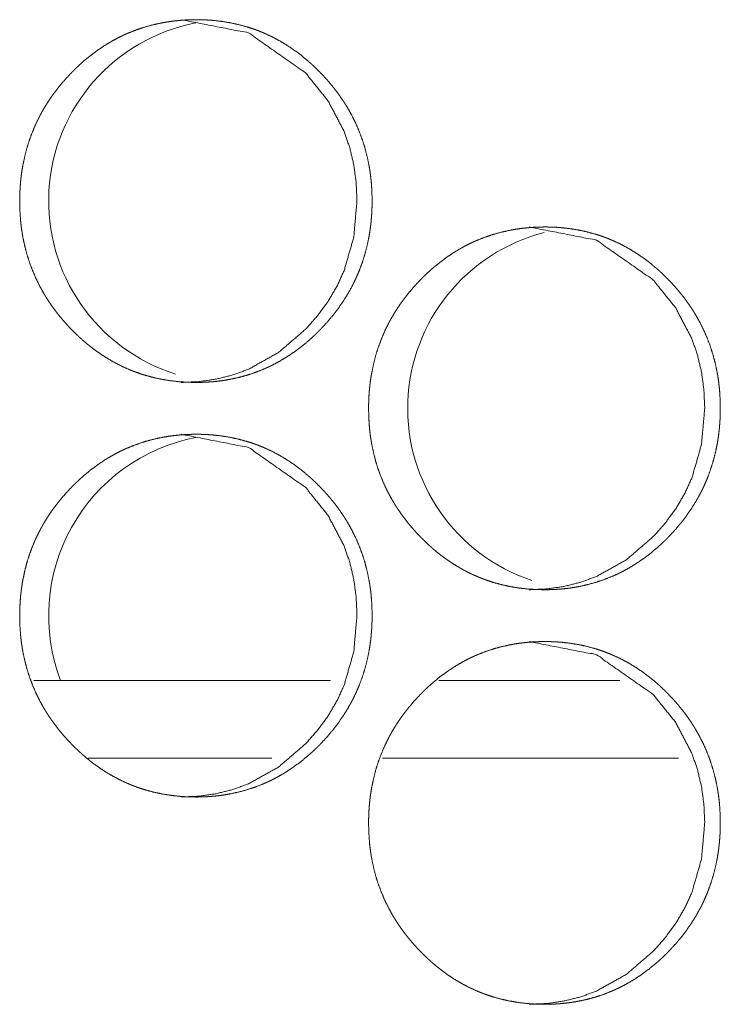
# Model space of a CAD drawing. Units: inches. Extents: x 114 to 338, y 29 to 231.
# Drawn here: x 200 to 201, y 94 to 95 of the extents above; entities that cross this region are included whole.
import ezdxf

# ---------------------------------------------------------------- set-up
doc = ezdxf.new("R2010")
doc.units = ezdxf.units.IN
doc.header["$MEASUREMENT"] = 0
doc.layers.add('1', color=7, linetype='Continuous', true_color=0xffffff)

msp = doc.modelspace()

# ---------------------------------------------------------------- linework, layer by layer
at = {"layer": '1', "color": 18, "linetype": 'Continuous', "lineweight": 18}
for p, q in [((200.4799, 94.57501), (200.2545, 94.57501)), ((200.69983, 94.57501), (200.56223, 94.57501)), ((200.43521, 94.51596), (200.29565, 94.51596)), ((200.74422, 94.51596), (200.51945, 94.51596))]:
    msp.add_line(p, q, dxfattribs=at)
for centre, start, end in [((200.40349, 94.93919), 100.86188, 252.52313), ((200.67633, 94.78171), 104.32125, 251.65125), ((200.40349, 94.62423), 100.86188, 200.91937)]:
    msp.add_arc(centre, 0.1378, start, end, dxfattribs=at)
for points, knots in [([(200.37769, 94.80138), (200.37109, 94.80153), (200.36452, 94.80197), (200.35801, 94.80272), (200.35155, 94.80378), (200.34515, 94.80518), (200.33881, 94.80692), (200.33566, 94.80791), (200.33252, 94.809), (200.33211, 94.80914), (200.33133, 94.80943), (200.33094, 94.80958), (200.33017, 94.80987), (200.32939, 94.81017), (200.32786, 94.81079), (200.32632, 94.81143), (200.3203, 94.81418), (200.31447, 94.81724), (200.30879, 94.8206), (200.3033, 94.82426), (200.30062, 94.8262), (200.29797, 94.82821), (200.29536, 94.83029), (200.29279, 94.83244), (200.29248, 94.83272), (200.29217, 94.83299), (200.29184, 94.83326), (200.29153, 94.83354), (200.2909, 94.8341), (200.29028, 94.83466), (200.28904, 94.83579), (200.2878, 94.83693), (200.2854, 94.83925), (200.28304, 94.84162), (200.28073, 94.84405), (200.27849, 94.84651), (200.27629, 94.84902), (200.27415, 94.85158), (200.27206, 94.8542), (200.27004, 94.85687), (200.26808, 94.85959), (200.26616, 94.86237), (200.26524, 94.86378), (200.26433, 94.8652), (200.26387, 94.86592), (200.26343, 94.86664), (200.26299, 94.86737), (200.26254, 94.86809), (200.26084, 94.87101), (200.25922, 94.87397), (200.25623, 94.87998), (200.25356, 94.88612), (200.2512, 94.89238), (200.24917, 94.89877), (200.24747, 94.9053), (200.24607, 94.91194), (200.24599, 94.91236), (200.24593, 94.91278), (200.24585, 94.9132), (200.24577, 94.91362), (200.24563, 94.91446), (200.24524, 94.91699), (200.245, 94.91868), (200.2446, 94.92205), (200.24426, 94.92543), (200.24382, 94.93218), (200.24368, 94.93895), (200.24372, 94.94233), (200.24382, 94.94572), (200.24399, 94.94911), (200.24425, 94.9525), (200.24439, 94.9542), (200.24458, 94.9559), (200.24461, 94.95632), (200.24472, 94.95717), (200.24477, 94.9576), (200.24498, 94.95929), (200.24546, 94.96265), (200.24602, 94.96599), (200.24739, 94.97259), (200.24905, 94.97909), (200.25106, 94.98548), (200.25338, 94.99177), (200.25605, 94.99796), (200.25904, 95.00403), (200.25943, 95.00478), (200.25964, 95.00515), (200.25984, 95.00553), (200.26025, 95.00627), (200.26066, 95.00701), (200.26149, 95.00849), (200.26235, 95.00994), (200.26411, 95.01281), (200.26593, 95.01563), (200.26782, 95.01841), (200.26977, 95.02112), (200.27178, 95.02379), (200.27386, 95.02642), (200.27818, 95.03151), (200.28275, 95.03642), (200.28392, 95.03762), (200.28512, 95.03881), (200.28572, 95.0394), (200.28632, 95.03998), (200.28692, 95.04057), (200.28753, 95.04114), (200.28999, 95.04341), (200.29249, 95.04562), (200.29762, 95.04984), (200.30293, 95.05379), (200.30842, 95.05747), (200.31409, 95.06086), (200.317, 95.06244), (200.31995, 95.06395), (200.32145, 95.06468), (200.32296, 95.06539), (200.32334, 95.06556), (200.32409, 95.0659), (200.32448, 95.06608), (200.32524, 95.06641), (200.32601, 95.06674), (200.33218, 95.06918), (200.33842, 95.07128), (200.34474, 95.07303), (200.35115, 95.07446), (200.35438, 95.07504), (200.35762, 95.07555), (200.36089, 95.07598), (200.36417, 95.07633), (200.36583, 95.07647), (200.36748, 95.0766), (200.36788, 95.07663), (200.3683, 95.07666), (200.36913, 95.07671), (200.36997, 95.07676), (200.37079, 95.0768), (200.37411, 95.07692), (200.37743, 95.07697), (200.37825, 95.07697), (200.37866, 95.07697), (200.37908, 95.07697), (200.3799, 95.07696), (200.38073, 95.07695), (200.38239, 95.07691), (200.38404, 95.07685), (200.38732, 95.07668), (200.3906, 95.07643), (200.39711, 95.07569), (200.40359, 95.07464), (200.40999, 95.07326), (200.41635, 95.07153), (200.41951, 95.07054), (200.42265, 95.06945), (200.42343, 95.06916), (200.42382, 95.06902), (200.42421, 95.06887), (200.42499, 95.06858), (200.42577, 95.06827), (200.42731, 95.06765), (200.42885, 95.06701), (200.43486, 95.06427), (200.44069, 95.06121), (200.44637, 95.05784), (200.45187, 95.05418), (200.45721, 95.05022), (200.46237, 95.04598), (200.46269, 95.04571), (200.46301, 95.04543), (200.46333, 95.04515), (200.46364, 95.04488), (200.46428, 95.04432), (200.4649, 95.04376), (200.46614, 95.04263), (200.46736, 95.04149), (200.46977, 95.03917), (200.47213, 95.0368), (200.47443, 95.03438), (200.47668, 95.03191), (200.47889, 95.0294), (200.48102, 95.02683), (200.4831, 95.02421), (200.48514, 95.02155), (200.4871, 95.01882), (200.48902, 95.01604), (200.48994, 95.01463), (200.49086, 95.01321), (200.49109, 95.01285), (200.49131, 95.01248), (200.49153, 95.01212), (200.49176, 95.01177), (200.49221, 95.01104), (200.49264, 95.01031), (200.49433, 95.00739), (200.49596, 95.00444), (200.49894, 94.99843), (200.50162, 94.99229), (200.50396, 94.98602), (200.50599, 94.97962), (200.5077, 94.97309), (200.50909, 94.96643), (200.50917, 94.96601), (200.50933, 94.96517), (200.50939, 94.96475), (200.50954, 94.9639), (200.50968, 94.96306), (200.50993, 94.96138), (200.51016, 94.95969), (200.51058, 94.95632), (200.51092, 94.95294), (200.51135, 94.94617), (200.51149, 94.9394), (200.51146, 94.93601), (200.51136, 94.93262), (200.51118, 94.92923), (200.51093, 94.92583), (200.51085, 94.92498), (200.51073, 94.92371), (200.51069, 94.92328), (200.51064, 94.92285), (200.5106, 94.92243), (200.51041, 94.92073), (200.5102, 94.91904), (200.50972, 94.91568), (200.50915, 94.91234), (200.50779, 94.90573), (200.50612, 94.89923), (200.50412, 94.89283), (200.50179, 94.88653), (200.5005, 94.88342), (200.49913, 94.88034), (200.49842, 94.87881), (200.49767, 94.87729), (200.49692, 94.87576), (200.49653, 94.87501), (200.49614, 94.87425), (200.49283, 94.86835), (200.48925, 94.86265), (200.48541, 94.85716), (200.48132, 94.85187), (200.47698, 94.84677), (200.47241, 94.84186), (200.47183, 94.84126), (200.47124, 94.84066), (200.47094, 94.84036), (200.47064, 94.84007), (200.47034, 94.83977), (200.47004, 94.83947), (200.46885, 94.8383), (200.46764, 94.83714), (200.46517, 94.83487), (200.46267, 94.83266), (200.45754, 94.82844), (200.45223, 94.82449), (200.44675, 94.82081), (200.44107, 94.81742), (200.43816, 94.81583), (200.4352, 94.81431), (200.4337, 94.81358), (200.43218, 94.81288), (200.43142, 94.81253), (200.43067, 94.81219), (200.4299, 94.81185), (200.42913, 94.81153), (200.42297, 94.80908), (200.41674, 94.80699), (200.41041, 94.80525), (200.404, 94.80384), (200.40077, 94.80325), (200.39752, 94.80275), (200.39425, 94.80233), (200.39096, 94.80198), (200.39014, 94.80191), (200.3893, 94.80184), (200.38889, 94.80181), (200.38848, 94.80178), (200.38806, 94.80175), (200.38599, 94.80162), (200.38433, 94.80153), (200.38267, 94.80147), (200.38101, 94.80142), (200.38019, 94.80141), (200.37894, 94.80139), (200.37831, 94.80139), (200.3781, 94.80138), (200.3779, 94.80138), (200.37779, 94.80138), (200.37769, 94.80138)], [0, 0, 0.007723, 0.015416, 0.023081, 0.030736, 0.038404, 0.046094, 0.049959, 0.053843, 0.054344, 0.055317, 0.055807, 0.056768, 0.057747, 0.059684, 0.061633, 0.069368, 0.077072, 0.084787, 0.092508, 0.09638, 0.100261, 0.104173, 0.108086, 0.108577, 0.109063, 0.10956, 0.110051, 0.111027, 0.112009, 0.11397, 0.115937, 0.119852, 0.123761, 0.127671, 0.131563, 0.13547, 0.139383, 0.143296, 0.14721, 0.151136, 0.155078, 0.157052, 0.159032, 0.160025, 0.161009, 0.162007, 0.162998, 0.166957, 0.170896, 0.178748, 0.186578, 0.194405, 0.202251, 0.210137, 0.21808, 0.218576, 0.219077, 0.219573, 0.220076, 0.221073, 0.22407, 0.226061, 0.230033, 0.233997, 0.241918, 0.249832, 0.253791, 0.25776, 0.261725, 0.265704, 0.267698, 0.269697, 0.270194, 0.271191, 0.271698, 0.273685, 0.277662, 0.281622, 0.289507, 0.297353, 0.305189, 0.313029, 0.320907, 0.328822, 0.329816, 0.330314, 0.330811, 0.331806, 0.332795, 0.334772, 0.336752, 0.340689, 0.344616, 0.34854, 0.352452, 0.356356, 0.360275, 0.368092, 0.375937, 0.377897, 0.379873, 0.380853, 0.381833, 0.382813, 0.383793, 0.387711, 0.391611, 0.39938, 0.407124, 0.414845, 0.422576, 0.426443, 0.430325, 0.432273, 0.434225, 0.434712, 0.43568, 0.436181, 0.437146, 0.438125, 0.445888, 0.453583, 0.461263, 0.468939, 0.472778, 0.476616, 0.480471, 0.484331, 0.486272, 0.488212, 0.488685, 0.489174, 0.490151, 0.491127, 0.492087, 0.495973, 0.499857, 0.500817, 0.501304, 0.501792, 0.502751, 0.503726, 0.50566, 0.507596, 0.511439, 0.515288, 0.522951, 0.530618, 0.538284, 0.545985, 0.549865, 0.553749, 0.554722, 0.555209, 0.555698, 0.556674, 0.557656, 0.559593, 0.561538, 0.569273, 0.576978, 0.584697, 0.592422, 0.600195, 0.608014, 0.608499, 0.608996, 0.609487, 0.609973, 0.610966, 0.611947, 0.613904, 0.615865, 0.619774, 0.623683, 0.627594, 0.631501, 0.635408, 0.639312, 0.643224, 0.647147, 0.65108, 0.655028, 0.656996, 0.658983, 0.659476, 0.659975, 0.660467, 0.660968, 0.661959, 0.662949, 0.666899, 0.670846, 0.678685, 0.686521, 0.694349, 0.702202, 0.710103, 0.718062, 0.718558, 0.719564, 0.720057, 0.721061, 0.722058, 0.724051, 0.726042, 0.730017, 0.733988, 0.741916, 0.749837, 0.753804, 0.757773, 0.761746, 0.765731, 0.766725, 0.768224, 0.768729, 0.769227, 0.769724, 0.771725, 0.77372, 0.777689, 0.781652, 0.789542, 0.797394, 0.805238, 0.81309, 0.81703, 0.82097, 0.822946, 0.824928, 0.826917, 0.827911, 0.828906, 0.836821, 0.844691, 0.852526, 0.860349, 0.868176, 0.87602, 0.877006, 0.877986, 0.878481, 0.878971, 0.879467, 0.879957, 0.881922, 0.883882, 0.8878, 0.8917, 0.899469, 0.907213, 0.914934, 0.922669, 0.926553, 0.930439, 0.932387, 0.934349, 0.935323, 0.936291, 0.937273, 0.938249, 0.945998, 0.953691, 0.961369, 0.969041, 0.97288, 0.976732, 0.980586, 0.98446, 0.985424, 0.986402, 0.986891, 0.987364, 0.987852, 0.990279, 0.992231, 0.994166, 0.996116, 0.997076, 0.998538, 0.999269, 0.999513, 0.999756, 0.999878, 1, 1]), ([(200.36633, 95.07697), (200.41757, 95.06697), (200.46079, 95.03669), (200.47795, 95.01543), (200.49021, 94.99211), (200.4945, 94.97966), (200.49756, 94.96671), (200.49939, 94.95324), (200.49999, 94.93924), (200.49754, 94.9117), (200.4902, 94.88627), (200.48471, 94.87434), (200.47799, 94.86295), (200.47004, 94.8521), (200.46088, 94.84176), (200.44027, 94.82409), (200.41765, 94.81147), (200.40558, 94.80706), (200.39301, 94.80391), (200.37995, 94.80201), (200.36637, 94.80138)], [0, 0, 0.122515, 0.246353, 0.310466, 0.372316, 0.403196, 0.434437, 0.466326, 0.499221, 0.56412, 0.626237, 0.657041, 0.688082, 0.719644, 0.75207, 0.815783, 0.876562, 0.906723, 0.937124, 0.968094, 1, 1]), ([(200.64257, 94.6439), (200.63597, 94.64405), (200.62943, 94.64449), (200.62293, 94.64524), (200.61649, 94.6463), (200.6101, 94.6477), (200.60375, 94.64944), (200.60062, 94.65043), (200.59748, 94.65152), (200.5967, 94.65181), (200.59631, 94.65195), (200.59592, 94.6521), (200.59514, 94.65239), (200.59283, 94.65331), (200.59129, 94.65395), (200.58529, 94.6567), (200.57947, 94.65976), (200.57381, 94.66312), (200.56833, 94.66678), (200.56564, 94.66872), (200.563, 94.67072), (200.5604, 94.67281), (200.55784, 94.67496), (200.55752, 94.67524), (200.55689, 94.67578), (200.55658, 94.67606), (200.55594, 94.67662), (200.55409, 94.67831), (200.55287, 94.67945), (200.55046, 94.68177), (200.5481, 94.68414), (200.54581, 94.68656), (200.54356, 94.68903), (200.54137, 94.69155), (200.53924, 94.6941), (200.53715, 94.69672), (200.53512, 94.69939), (200.53317, 94.70211), (200.53125, 94.70489), (200.53033, 94.7063), (200.52942, 94.70772), (200.52898, 94.70844), (200.52852, 94.70916), (200.52808, 94.70989), (200.52765, 94.71061), (200.52596, 94.71353), (200.52434, 94.71649), (200.52135, 94.7225), (200.51868, 94.72864), (200.51633, 94.7349), (200.5143, 94.74129), (200.5126, 94.74781), (200.51122, 94.75446), (200.51114, 94.75488), (200.51098, 94.75572), (200.51092, 94.75614), (200.51077, 94.75699), (200.51063, 94.75783), (200.51038, 94.75951), (200.51015, 94.7612), (200.50973, 94.76457), (200.50941, 94.76795), (200.50896, 94.7747), (200.50882, 94.78147), (200.50886, 94.78485), (200.50895, 94.78824), (200.50913, 94.79163), (200.50938, 94.79503), (200.50954, 94.79672), (200.50971, 94.79842), (200.50981, 94.79927), (200.50985, 94.79969), (200.5099, 94.80012), (200.51011, 94.80181), (200.5106, 94.80517), (200.51116, 94.80851), (200.51252, 94.81511), (200.51418, 94.82161), (200.51618, 94.828), (200.51851, 94.83429), (200.52116, 94.84048), (200.52415, 94.84655), (200.52434, 94.84692), (200.52455, 94.8473), (200.52474, 94.84767), (200.52495, 94.84805), (200.52576, 94.84953), (200.52659, 94.851), (200.52745, 94.85246), (200.52921, 94.85533), (200.53102, 94.85815), (200.53291, 94.86093), (200.53486, 94.86365), (200.53687, 94.86631), (200.53894, 94.86893), (200.54326, 94.87403), (200.54782, 94.87894), (200.54899, 94.88014), (200.55017, 94.88133), (200.55077, 94.88192), (200.55137, 94.8825), (200.55258, 94.88366), (200.55504, 94.88593), (200.55753, 94.88814), (200.56266, 94.89237), (200.56795, 94.89631), (200.57343, 94.89999), (200.57909, 94.90337), (200.582, 94.90496), (200.58494, 94.90647), (200.58644, 94.9072), (200.58795, 94.90791), (200.58833, 94.90808), (200.58908, 94.90842), (200.58946, 94.9086), (200.59023, 94.90893), (200.59098, 94.90926), (200.59714, 94.9117), (200.60338, 94.9138), (200.60969, 94.91555), (200.61607, 94.91697), (200.6193, 94.91756), (200.62254, 94.91807), (200.6258, 94.9185), (200.62908, 94.91885), (200.63072, 94.91899), (200.63237, 94.91912), (200.63279, 94.91915), (200.63319, 94.91918), (200.63403, 94.91923), (200.63485, 94.91928), (200.63568, 94.91932), (200.63899, 94.91944), (200.6423, 94.91949), (200.64313, 94.91949), (200.64355, 94.91949), (200.64395, 94.91949), (200.64478, 94.91948), (200.6456, 94.91947), (200.64726, 94.91943), (200.6489, 94.91937), (200.65218, 94.9192), (200.65546, 94.91895), (200.66196, 94.91821), (200.66842, 94.91716), (200.67481, 94.91578), (200.68115, 94.91405), (200.6843, 94.91306), (200.68744, 94.91197), (200.68822, 94.91168), (200.68861, 94.91154), (200.689, 94.91139), (200.68978, 94.9111), (200.69055, 94.91079), (200.69209, 94.91017), (200.69362, 94.90953), (200.69963, 94.90679), (200.70545, 94.90373), (200.71111, 94.90036), (200.71659, 94.8967), (200.72192, 94.89274), (200.72709, 94.8885), (200.72771, 94.88795), (200.72804, 94.88767), (200.72835, 94.8874), (200.7296, 94.88628), (200.73084, 94.88515), (200.73206, 94.88401), (200.73447, 94.88169), (200.73681, 94.87932), (200.73912, 94.8769), (200.74136, 94.87443), (200.74356, 94.87192), (200.74569, 94.86935), (200.74778, 94.86673), (200.7498, 94.86406), (200.75176, 94.86134), (200.75368, 94.85856), (200.7546, 94.85715), (200.75551, 94.85572), (200.75573, 94.85537), (200.75597, 94.855), (200.75641, 94.85429), (200.75685, 94.85356), (200.75728, 94.85283), (200.75898, 94.84991), (200.76059, 94.84696), (200.76359, 94.84095), (200.76624, 94.83481), (200.7686, 94.82854), (200.77062, 94.82214), (200.77232, 94.81561), (200.77372, 94.80895), (200.77379, 94.80853), (200.77387, 94.80811), (200.77394, 94.80769), (200.77402, 94.80727), (200.77416, 94.80642), (200.77455, 94.8039), (200.77478, 94.80221), (200.77519, 94.79884), (200.77553, 94.79546), (200.77596, 94.78869), (200.7761, 94.78192), (200.77607, 94.77853), (200.77597, 94.77514), (200.7758, 94.77175), (200.77547, 94.7675), (200.77538, 94.76665), (200.77534, 94.76623), (200.7753, 94.7658), (200.77527, 94.76537), (200.77521, 94.76495), (200.77502, 94.76325), (200.77481, 94.76156), (200.77433, 94.7582), (200.77377, 94.75486), (200.77241, 94.74825), (200.77075, 94.74175), (200.76875, 94.73535), (200.76642, 94.72905), (200.76514, 94.72594), (200.76377, 94.72286), (200.76305, 94.72133), (200.76232, 94.71981), (200.76194, 94.71905), (200.76155, 94.71828), (200.76116, 94.71753), (200.76077, 94.71677), (200.75748, 94.71087), (200.75391, 94.70517), (200.75007, 94.69968), (200.74599, 94.69439), (200.74166, 94.68929), (200.7371, 94.68438), (200.73652, 94.68378), (200.73593, 94.68318), (200.73563, 94.68288), (200.73534, 94.68259), (200.73504, 94.68229), (200.73474, 94.68199), (200.73355, 94.68082), (200.73234, 94.67966), (200.72987, 94.67739), (200.72737, 94.67518), (200.72226, 94.67096), (200.71697, 94.66701), (200.71149, 94.66333), (200.70583, 94.65994), (200.70292, 94.65835), (200.69997, 94.65683), (200.69847, 94.6561), (200.69696, 94.6554), (200.6962, 94.65505), (200.69581, 94.65488), (200.69468, 94.65437), (200.69391, 94.65405), (200.68777, 94.6516), (200.68153, 94.64951), (200.67521, 94.64777), (200.66882, 94.64636), (200.6656, 94.64577), (200.66235, 94.64527), (200.65909, 94.64485), (200.65581, 94.6445), (200.65498, 94.64443), (200.65416, 94.64436), (200.65374, 94.64433), (200.65334, 94.6443), (200.65292, 94.64427), (200.65085, 94.64414), (200.6492, 94.64405), (200.64754, 94.64399), (200.64589, 94.64394), (200.64506, 94.64393), (200.64381, 94.64391), (200.64319, 94.64391), (200.64299, 94.64391), (200.64288, 94.6439), (200.64273, 94.6439), (200.64262, 94.6439), (200.64257, 94.6439)], [0, 0, 0.007731, 0.0154, 0.023057, 0.030705, 0.038365, 0.046063, 0.049917, 0.053805, 0.054779, 0.055266, 0.055756, 0.056733, 0.059637, 0.061588, 0.069316, 0.077015, 0.084724, 0.09244, 0.096316, 0.1002, 0.104104, 0.108015, 0.108512, 0.109485, 0.109976, 0.110965, 0.113899, 0.115857, 0.119776, 0.123688, 0.127592, 0.131498, 0.135404, 0.139306, 0.143222, 0.147149, 0.15107, 0.155015, 0.156992, 0.158973, 0.159959, 0.160953, 0.161951, 0.162936, 0.16689, 0.170833, 0.178693, 0.186531, 0.19436, 0.202213, 0.210107, 0.218055, 0.218551, 0.219559, 0.220052, 0.221057, 0.222055, 0.22405, 0.226043, 0.230021, 0.233988, 0.241916, 0.249837, 0.253801, 0.257773, 0.261742, 0.265731, 0.267722, 0.269721, 0.270719, 0.271217, 0.271723, 0.273712, 0.277695, 0.28166, 0.289549, 0.297402, 0.305242, 0.313094, 0.320974, 0.328889, 0.329387, 0.329892, 0.330383, 0.330888, 0.332866, 0.334846, 0.336827, 0.340769, 0.34469, 0.348618, 0.35254, 0.356442, 0.360355, 0.36818, 0.376022, 0.377984, 0.379951, 0.380932, 0.381913, 0.383875, 0.387796, 0.391689, 0.39947, 0.407192, 0.414921, 0.422646, 0.426517, 0.43039, 0.43234, 0.434293, 0.434781, 0.43575, 0.436237, 0.437217, 0.438183, 0.445939, 0.453642, 0.461315, 0.468968, 0.47281, 0.476652, 0.480496, 0.48436, 0.486288, 0.48823, 0.488719, 0.489193, 0.49017, 0.491132, 0.492109, 0.495983, 0.499856, 0.500831, 0.501319, 0.501792, 0.502767, 0.503728, 0.505664, 0.507586, 0.511433, 0.515286, 0.522941, 0.530601, 0.538259, 0.545953, 0.549822, 0.55371, 0.554684, 0.555171, 0.555661, 0.556638, 0.557606, 0.559545, 0.561493, 0.569221, 0.576919, 0.584633, 0.592353, 0.600121, 0.607947, 0.608919, 0.609422, 0.609908, 0.611873, 0.613831, 0.615794, 0.619708, 0.62361, 0.627524, 0.631425, 0.635336, 0.639243, 0.643159, 0.647077, 0.651014, 0.654965, 0.656935, 0.658916, 0.659409, 0.659917, 0.660902, 0.661894, 0.662885, 0.66684, 0.670783, 0.678636, 0.686468, 0.694309, 0.702165, 0.710066, 0.71804, 0.718536, 0.71904, 0.719533, 0.720037, 0.721042, 0.724035, 0.726028, 0.730004, 0.73398, 0.741915, 0.749843, 0.753814, 0.757787, 0.761763, 0.766747, 0.767751, 0.768249, 0.768754, 0.769252, 0.769751, 0.771753, 0.77375, 0.777723, 0.781688, 0.789585, 0.797445, 0.805292, 0.813151, 0.817094, 0.821039, 0.823017, 0.824994, 0.825989, 0.826991, 0.827987, 0.828982, 0.836898, 0.844767, 0.85261, 0.860431, 0.868266, 0.876107, 0.877094, 0.878075, 0.87857, 0.87905, 0.879546, 0.880036, 0.882004, 0.883966, 0.887887, 0.891791, 0.899556, 0.907283, 0.915011, 0.92274, 0.926615, 0.930505, 0.932455, 0.934405, 0.93538, 0.935879, 0.937332, 0.938309, 0.946051, 0.953752, 0.961422, 0.969087, 0.972914, 0.97677, 0.980613, 0.984476, 0.985455, 0.986419, 0.986908, 0.987382, 0.987871, 0.9903, 0.992238, 0.994176, 0.996112, 0.997088, 0.998552, 0.999268, 0.999512, 0.999634, 0.999817, 0.999939, 1, 1]), ([(200.63085, 94.91949), (200.68198, 94.90949), (200.72512, 94.87921), (200.74224, 94.85795), (200.75448, 94.83462), (200.75875, 94.82218), (200.76181, 94.80923), (200.76364, 94.79576), (200.76425, 94.78176), (200.7618, 94.75421), (200.75447, 94.72878), (200.74899, 94.71686), (200.74228, 94.70547), (200.73435, 94.69462), (200.7252, 94.68428), (200.70464, 94.66661), (200.68206, 94.65399), (200.67002, 94.64958), (200.65748, 94.64643), (200.64444, 94.64453), (200.63089, 94.6439)], [0, 0, 0.122394, 0.246203, 0.310321, 0.372203, 0.403103, 0.434375, 0.466291, 0.499219, 0.564181, 0.62635, 0.657172, 0.688227, 0.719802, 0.75224, 0.815922, 0.87668, 0.906813, 0.937185, 0.968124, 1, 1]), ([(200.37769, 94.48642), (200.37109, 94.48657), (200.36452, 94.48701), (200.35801, 94.48776), (200.35155, 94.48882), (200.34515, 94.49022), (200.33881, 94.49196), (200.33566, 94.49295), (200.33252, 94.49404), (200.33211, 94.49418), (200.33133, 94.49447), (200.33094, 94.49462), (200.33017, 94.49491), (200.32939, 94.49522), (200.32786, 94.49584), (200.32632, 94.49647), (200.3203, 94.49922), (200.31447, 94.50228), (200.30879, 94.50564), (200.3033, 94.5093), (200.30062, 94.51124), (200.29797, 94.51324), (200.29536, 94.51533), (200.29279, 94.51748), (200.29217, 94.51803), (200.29184, 94.5183), (200.29153, 94.51858), (200.2909, 94.51914), (200.29028, 94.5197), (200.28904, 94.52083), (200.2878, 94.52197), (200.2854, 94.52429), (200.28304, 94.52666), (200.28073, 94.52908), (200.27849, 94.53155), (200.27629, 94.53406), (200.27415, 94.53662), (200.27206, 94.53924), (200.27004, 94.54191), (200.26808, 94.54463), (200.26616, 94.5474), (200.26524, 94.54882), (200.26433, 94.55024), (200.26387, 94.55096), (200.26343, 94.55168), (200.26299, 94.5524), (200.26254, 94.55313), (200.26084, 94.55605), (200.25922, 94.55901), (200.25623, 94.56502), (200.25356, 94.57115), (200.2512, 94.57742), (200.24917, 94.58381), (200.24747, 94.59033), (200.24607, 94.59698), (200.24599, 94.5974), (200.24593, 94.59782), (200.24585, 94.59824), (200.24577, 94.59866), (200.24563, 94.59951), (200.24524, 94.60203), (200.245, 94.60372), (200.2446, 94.60709), (200.24426, 94.61046), (200.24382, 94.61722), (200.24368, 94.62399), (200.24372, 94.62737), (200.24382, 94.63076), (200.24399, 94.63415), (200.24425, 94.63755), (200.24439, 94.63924), (200.24458, 94.64094), (200.24461, 94.64136), (200.24467, 94.64179), (200.24472, 94.64222), (200.24487, 94.64349), (200.24498, 94.64433), (200.24546, 94.64769), (200.24602, 94.65103), (200.24739, 94.65763), (200.24905, 94.66413), (200.25106, 94.67052), (200.25338, 94.67681), (200.25605, 94.683), (200.25904, 94.68906), (200.25943, 94.68982), (200.25964, 94.69019), (200.25984, 94.69057), (200.26025, 94.69131), (200.26066, 94.69205), (200.26149, 94.69352), (200.26235, 94.69498), (200.26411, 94.69785), (200.26593, 94.70068), (200.26782, 94.70345), (200.26977, 94.70617), (200.27178, 94.70883), (200.27386, 94.71145), (200.27818, 94.71655), (200.28275, 94.72146), (200.28392, 94.72266), (200.28512, 94.72385), (200.28572, 94.72444), (200.28632, 94.72502), (200.28692, 94.72561), (200.28753, 94.72618), (200.28999, 94.72845), (200.29249, 94.73067), (200.29762, 94.73489), (200.30293, 94.73883), (200.30842, 94.74251), (200.31409, 94.74589), (200.317, 94.74748), (200.31995, 94.74899), (200.32145, 94.74972), (200.32296, 94.75043), (200.32334, 94.7506), (200.32409, 94.75094), (200.32448, 94.75112), (200.32524, 94.75145), (200.32601, 94.75178), (200.33218, 94.75422), (200.33842, 94.75632), (200.34474, 94.75807), (200.35115, 94.75949), (200.35438, 94.76008), (200.35762, 94.76059), (200.36089, 94.76102), (200.36417, 94.76137), (200.36583, 94.76151), (200.36748, 94.76164), (200.36788, 94.76167), (200.3683, 94.7617), (200.36913, 94.76175), (200.36997, 94.7618), (200.37079, 94.76184), (200.37411, 94.76196), (200.37743, 94.76201), (200.37825, 94.76201), (200.37866, 94.76201), (200.37908, 94.76201), (200.3799, 94.762), (200.38073, 94.76199), (200.38239, 94.76195), (200.38404, 94.76189), (200.38732, 94.76171), (200.3906, 94.76147), (200.39711, 94.76073), (200.40359, 94.75968), (200.40999, 94.7583), (200.41635, 94.75657), (200.41951, 94.75558), (200.42265, 94.75449), (200.42343, 94.7542), (200.42382, 94.75406), (200.42421, 94.75391), (200.42499, 94.75362), (200.42577, 94.75331), (200.42731, 94.75269), (200.42885, 94.75205), (200.43486, 94.74931), (200.44069, 94.74625), (200.44637, 94.74288), (200.45187, 94.73921), (200.45721, 94.73526), (200.46237, 94.73102), (200.46269, 94.73074), (200.46301, 94.73047), (200.46333, 94.73019), (200.46364, 94.72992), (200.46428, 94.72936), (200.4649, 94.7288), (200.46614, 94.72767), (200.46736, 94.72653), (200.46977, 94.72421), (200.47213, 94.72184), (200.47443, 94.71942), (200.47668, 94.71695), (200.47889, 94.71444), (200.48102, 94.71187), (200.4831, 94.70925), (200.48514, 94.70658), (200.4871, 94.70386), (200.48902, 94.70108), (200.48994, 94.69967), (200.49086, 94.69824), (200.49109, 94.69789), (200.49131, 94.69752), (200.49153, 94.69716), (200.49176, 94.69681), (200.49221, 94.69608), (200.49264, 94.69535), (200.49433, 94.69243), (200.49596, 94.68947), (200.49894, 94.68347), (200.50162, 94.67733), (200.50396, 94.67106), (200.50599, 94.66466), (200.5077, 94.65813), (200.50909, 94.65147), (200.50917, 94.65105), (200.50925, 94.65063), (200.50933, 94.65021), (200.50939, 94.64979), (200.50954, 94.64894), (200.50968, 94.6481), (200.50993, 94.64642), (200.51016, 94.64473), (200.51058, 94.64136), (200.51092, 94.63798), (200.51135, 94.63121), (200.51149, 94.62444), (200.51146, 94.62106), (200.51136, 94.61766), (200.51118, 94.61427), (200.51093, 94.61087), (200.51085, 94.61002), (200.51073, 94.60875), (200.51069, 94.60832), (200.51064, 94.60789), (200.5106, 94.60747), (200.51041, 94.60577), (200.5102, 94.60408), (200.50972, 94.60072), (200.50915, 94.59738), (200.50779, 94.59077), (200.50612, 94.58427), (200.50412, 94.57787), (200.50179, 94.57157), (200.5005, 94.56846), (200.49913, 94.56538), (200.49842, 94.56385), (200.49767, 94.56233), (200.4973, 94.56156), (200.49692, 94.56081), (200.49672, 94.56043), (200.49633, 94.55967), (200.49614, 94.55929), (200.49283, 94.55339), (200.48925, 94.54769), (200.48541, 94.5422), (200.48132, 94.53691), (200.47698, 94.53181), (200.47241, 94.5269), (200.47183, 94.5263), (200.47124, 94.5257), (200.47094, 94.5254), (200.47064, 94.52511), (200.47034, 94.52481), (200.47004, 94.52451), (200.46885, 94.52334), (200.46764, 94.52218), (200.46517, 94.5199), (200.46267, 94.5177), (200.45754, 94.51348), (200.45223, 94.50953), (200.44675, 94.50585), (200.44107, 94.50246), (200.43816, 94.50087), (200.4352, 94.49935), (200.4337, 94.49862), (200.43218, 94.49792), (200.43142, 94.49757), (200.43067, 94.49723), (200.4299, 94.49689), (200.42913, 94.49656), (200.42297, 94.49412), (200.41674, 94.49203), (200.41041, 94.49029), (200.404, 94.48888), (200.40077, 94.48829), (200.39752, 94.48779), (200.39425, 94.48737), (200.39096, 94.48702), (200.39014, 94.48695), (200.38889, 94.48685), (200.38848, 94.48682), (200.38806, 94.48679), (200.38599, 94.48666), (200.38433, 94.48657), (200.38267, 94.48651), (200.38101, 94.48646), (200.38019, 94.48645), (200.37894, 94.48643), (200.37831, 94.48643), (200.378, 94.48643), (200.3779, 94.48642), (200.37784, 94.48642), (200.37774, 94.48642), (200.37769, 94.48642)], [0, 0, 0.007723, 0.015416, 0.023081, 0.030736, 0.038405, 0.046093, 0.049959, 0.053843, 0.054344, 0.055317, 0.055806, 0.056768, 0.057749, 0.059686, 0.061632, 0.069367, 0.077071, 0.084787, 0.092508, 0.09638, 0.10026, 0.104172, 0.108091, 0.109062, 0.109559, 0.11005, 0.111026, 0.112008, 0.11397, 0.115936, 0.119851, 0.12376, 0.127671, 0.131562, 0.135475, 0.139383, 0.143295, 0.147209, 0.151136, 0.155077, 0.157052, 0.159031, 0.160024, 0.161008, 0.162006, 0.162997, 0.166956, 0.170895, 0.178748, 0.186577, 0.194404, 0.20225, 0.210136, 0.218079, 0.218575, 0.219076, 0.219579, 0.220075, 0.221079, 0.224069, 0.22606, 0.230032, 0.233997, 0.241917, 0.249831, 0.25379, 0.257759, 0.261724, 0.26571, 0.267697, 0.269696, 0.270193, 0.270692, 0.271198, 0.272694, 0.273684, 0.277661, 0.281622, 0.289506, 0.297352, 0.305188, 0.313028, 0.320906, 0.328821, 0.329815, 0.330313, 0.33081, 0.331805, 0.332794, 0.334771, 0.336751, 0.340689, 0.344621, 0.348539, 0.352457, 0.356356, 0.360274, 0.368091, 0.375936, 0.377896, 0.379872, 0.380852, 0.381832, 0.382812, 0.383792, 0.38771, 0.391615, 0.399384, 0.407123, 0.414844, 0.422575, 0.426446, 0.430325, 0.432273, 0.434225, 0.434712, 0.43568, 0.436181, 0.437146, 0.438125, 0.445888, 0.453583, 0.461263, 0.468939, 0.472777, 0.476616, 0.480471, 0.484331, 0.486272, 0.488212, 0.488685, 0.489174, 0.490151, 0.491127, 0.492087, 0.495973, 0.499857, 0.500817, 0.501304, 0.501791, 0.502751, 0.503726, 0.50566, 0.507596, 0.511439, 0.515287, 0.52295, 0.530618, 0.538284, 0.545985, 0.549865, 0.553749, 0.554722, 0.555209, 0.555698, 0.556674, 0.557655, 0.559593, 0.561538, 0.569273, 0.576978, 0.584697, 0.592422, 0.600195, 0.608013, 0.608499, 0.608996, 0.609487, 0.609973, 0.610965, 0.611947, 0.613903, 0.615864, 0.619774, 0.623683, 0.627593, 0.631501, 0.635408, 0.639311, 0.643224, 0.647147, 0.651074, 0.655021, 0.656996, 0.658983, 0.659476, 0.659975, 0.660467, 0.660968, 0.661959, 0.662949, 0.666899, 0.670846, 0.678685, 0.686521, 0.694349, 0.702202, 0.710096, 0.718062, 0.718558, 0.719061, 0.719557, 0.720058, 0.721061, 0.722058, 0.724051, 0.726042, 0.730017, 0.733988, 0.741916, 0.749837, 0.753796, 0.757773, 0.761746, 0.765731, 0.766725, 0.768224, 0.768729, 0.769227, 0.769724, 0.771725, 0.77372, 0.777689, 0.781652, 0.789542, 0.797394, 0.805238, 0.81309, 0.81703, 0.82097, 0.822946, 0.824928, 0.825922, 0.82691, 0.827414, 0.828408, 0.828906, 0.836821, 0.844691, 0.852526, 0.860349, 0.868176, 0.87602, 0.877006, 0.877986, 0.878481, 0.878971, 0.879467, 0.879957, 0.881922, 0.883882, 0.8878, 0.8917, 0.899469, 0.907213, 0.914934, 0.922668, 0.926553, 0.930439, 0.932387, 0.934349, 0.935323, 0.936291, 0.937273, 0.938249, 0.945998, 0.953691, 0.961369, 0.969041, 0.97288, 0.976732, 0.980586, 0.98446, 0.985423, 0.98689, 0.987364, 0.987852, 0.990279, 0.99223, 0.994166, 0.996116, 0.997076, 0.998538, 0.999269, 0.999634, 0.999756, 0.999817, 0.999939, 1, 1]), ([(200.36633, 94.76201), (200.41757, 94.75201), (200.46079, 94.72173), (200.47795, 94.70047), (200.49021, 94.67714), (200.4945, 94.6647), (200.49756, 94.65175), (200.49939, 94.63828), (200.49999, 94.62428), (200.49754, 94.59673), (200.4902, 94.5713), (200.48471, 94.55938), (200.47799, 94.54799), (200.47004, 94.53714), (200.46088, 94.5268), (200.44027, 94.50913), (200.41765, 94.49651), (200.40558, 94.4921), (200.39301, 94.48895), (200.37995, 94.48705), (200.36637, 94.48642)], [0, 0, 0.122515, 0.246353, 0.310466, 0.372316, 0.403196, 0.434437, 0.466326, 0.499221, 0.56412, 0.626237, 0.657041, 0.688082, 0.719644, 0.75207, 0.815783, 0.876562, 0.906723, 0.937124, 0.968094, 1, 1]), ([(200.64257, 94.32894), (200.63597, 94.32909), (200.62943, 94.32953), (200.62293, 94.33028), (200.61649, 94.33135), (200.6101, 94.33274), (200.60375, 94.33447), (200.60062, 94.33547), (200.59748, 94.33656), (200.5967, 94.33684), (200.59631, 94.33699), (200.59592, 94.33714), (200.59514, 94.33743), (200.59437, 94.33774), (200.59283, 94.33836), (200.59129, 94.33899), (200.58529, 94.34174), (200.57947, 94.3448), (200.57381, 94.34816), (200.56833, 94.35182), (200.56564, 94.35376), (200.563, 94.35576), (200.5604, 94.35785), (200.55784, 94.36), (200.55752, 94.36028), (200.55689, 94.36082), (200.55658, 94.3611), (200.55594, 94.36166), (200.55409, 94.36335), (200.55287, 94.36449), (200.55046, 94.36681), (200.5481, 94.36918), (200.54581, 94.3716), (200.54356, 94.37406), (200.54137, 94.37658), (200.53924, 94.37914), (200.53715, 94.38176), (200.53512, 94.38443), (200.53317, 94.38715), (200.53125, 94.38992), (200.53033, 94.39134), (200.52942, 94.39276), (200.52898, 94.39348), (200.52852, 94.39419), (200.52808, 94.39492), (200.52765, 94.39565), (200.52596, 94.39857), (200.52434, 94.40153), (200.52135, 94.40753), (200.51868, 94.41367), (200.51633, 94.41994), (200.5143, 94.42633), (200.5126, 94.43285), (200.51122, 94.4395), (200.51114, 94.43992), (200.51098, 94.44076), (200.51092, 94.44118), (200.51077, 94.44203), (200.51063, 94.44287), (200.51038, 94.44455), (200.51015, 94.44624), (200.50973, 94.44961), (200.50941, 94.45298), (200.50896, 94.45974), (200.50882, 94.46651), (200.50886, 94.46989), (200.50895, 94.47328), (200.50913, 94.47667), (200.50938, 94.48007), (200.50954, 94.48176), (200.50971, 94.48346), (200.50981, 94.48431), (200.50985, 94.48474), (200.51, 94.486), (200.51011, 94.48684), (200.5106, 94.49021), (200.51116, 94.49355), (200.51252, 94.50015), (200.51418, 94.50665), (200.51618, 94.51304), (200.51851, 94.51933), (200.52116, 94.52552), (200.52415, 94.53158), (200.52434, 94.53196), (200.52455, 94.53234), (200.52474, 94.53271), (200.52495, 94.53309), (200.52576, 94.53457), (200.52659, 94.53604), (200.52745, 94.5375), (200.52921, 94.54037), (200.53102, 94.5432), (200.53291, 94.54597), (200.53486, 94.54869), (200.53687, 94.55135), (200.53894, 94.55397), (200.54326, 94.55907), (200.54782, 94.56398), (200.54899, 94.56518), (200.55017, 94.56637), (200.55077, 94.56696), (200.55137, 94.56754), (200.55258, 94.5687), (200.55504, 94.57097), (200.55753, 94.57319), (200.56266, 94.5774), (200.56795, 94.58135), (200.57343, 94.58503), (200.57909, 94.58841), (200.582, 94.59), (200.58494, 94.59151), (200.58644, 94.59224), (200.58795, 94.59294), (200.58833, 94.59312), (200.58908, 94.59346), (200.58946, 94.59364), (200.59023, 94.59397), (200.59098, 94.5943), (200.59714, 94.59674), (200.60338, 94.59884), (200.60969, 94.60059), (200.61607, 94.60201), (200.6193, 94.6026), (200.62254, 94.60311), (200.6258, 94.60354), (200.62908, 94.60389), (200.63072, 94.60403), (200.63237, 94.60416), (200.63279, 94.60419), (200.63319, 94.60422), (200.63403, 94.60427), (200.63485, 94.60432), (200.63568, 94.60436), (200.63899, 94.60448), (200.6423, 94.60453), (200.64313, 94.60453), (200.64355, 94.60453), (200.64395, 94.60453), (200.64478, 94.60452), (200.6456, 94.60451), (200.64726, 94.60447), (200.6489, 94.60441), (200.65218, 94.60423), (200.65546, 94.60399), (200.66196, 94.60325), (200.66842, 94.6022), (200.67481, 94.60082), (200.68115, 94.59909), (200.6843, 94.59809), (200.68744, 94.59701), (200.68822, 94.59672), (200.68861, 94.59658), (200.689, 94.59643), (200.68978, 94.59614), (200.69055, 94.59583), (200.69209, 94.59521), (200.69362, 94.59457), (200.69963, 94.59183), (200.70545, 94.58877), (200.71111, 94.5854), (200.71659, 94.58173), (200.72192, 94.57778), (200.72709, 94.57354), (200.72771, 94.57299), (200.72804, 94.57271), (200.72835, 94.57244), (200.7296, 94.57132), (200.73084, 94.57019), (200.73206, 94.56905), (200.73447, 94.56673), (200.73681, 94.56436), (200.73912, 94.56194), (200.74136, 94.55947), (200.74356, 94.55696), (200.74569, 94.55439), (200.74778, 94.55177), (200.7498, 94.5491), (200.75176, 94.54638), (200.75368, 94.5436), (200.7546, 94.54219), (200.75551, 94.54076), (200.75573, 94.54041), (200.75597, 94.54004), (200.75641, 94.53933), (200.75685, 94.5386), (200.75728, 94.53787), (200.75898, 94.53495), (200.76059, 94.532), (200.76359, 94.52599), (200.76624, 94.51985), (200.7686, 94.51358), (200.77062, 94.50718), (200.77232, 94.50065), (200.77372, 94.49399), (200.77379, 94.49357), (200.77387, 94.49315), (200.77394, 94.49273), (200.77402, 94.49231), (200.77416, 94.49147), (200.77455, 94.48893), (200.77478, 94.48725), (200.77519, 94.48388), (200.77553, 94.4805), (200.77596, 94.47373), (200.7761, 94.46696), (200.77607, 94.46358), (200.77597, 94.46018), (200.7758, 94.45679), (200.77547, 94.45254), (200.77538, 94.45169), (200.7753, 94.45084), (200.77527, 94.45041), (200.77521, 94.44999), (200.77502, 94.44829), (200.77481, 94.4466), (200.77433, 94.44324), (200.77377, 94.4399), (200.77241, 94.43329), (200.77075, 94.42679), (200.76875, 94.42039), (200.76642, 94.41409), (200.76514, 94.41098), (200.76377, 94.4079), (200.76305, 94.40637), (200.76232, 94.40485), (200.76194, 94.40408), (200.76155, 94.40333), (200.76136, 94.40294), (200.76097, 94.40219), (200.76077, 94.40182), (200.75748, 94.39591), (200.75391, 94.39021), (200.75007, 94.38472), (200.74599, 94.37943), (200.74166, 94.37433), (200.7371, 94.36942), (200.73652, 94.36882), (200.73593, 94.36822), (200.73563, 94.36792), (200.73534, 94.36763), (200.73504, 94.36733), (200.73474, 94.36703), (200.73355, 94.36586), (200.73234, 94.3647), (200.72987, 94.36242), (200.72739, 94.36022), (200.72226, 94.356), (200.71697, 94.35205), (200.71149, 94.34837), (200.70583, 94.34498), (200.70292, 94.34339), (200.69997, 94.34187), (200.69847, 94.34115), (200.69696, 94.34044), (200.6962, 94.34009), (200.69581, 94.33992), (200.69468, 94.33941), (200.69391, 94.33908), (200.68777, 94.33664), (200.68153, 94.33455), (200.67521, 94.33281), (200.66882, 94.3314), (200.6656, 94.33081), (200.66235, 94.33031), (200.65909, 94.32989), (200.65581, 94.32954), (200.65498, 94.32947), (200.65416, 94.3294), (200.65374, 94.32937), (200.65334, 94.32934), (200.65292, 94.32931), (200.65085, 94.32918), (200.6492, 94.32909), (200.64754, 94.32903), (200.64589, 94.32898), (200.64422, 94.32895), (200.64381, 94.32895), (200.6434, 94.32895), (200.64299, 94.32895), (200.64278, 94.32895), (200.64273, 94.32894), (200.64262, 94.32894), (200.64257, 94.32894)], [0, 0, 0.007731, 0.0154, 0.023057, 0.030706, 0.038366, 0.046062, 0.049916, 0.053804, 0.054778, 0.055266, 0.055755, 0.056732, 0.0577, 0.059639, 0.061587, 0.069315, 0.077014, 0.084723, 0.092439, 0.096315, 0.100199, 0.104103, 0.108014, 0.108511, 0.109484, 0.109975, 0.110964, 0.113898, 0.115856, 0.119775, 0.123688, 0.127591, 0.131497, 0.135403, 0.139305, 0.143221, 0.147148, 0.151069, 0.155014, 0.156991, 0.158972, 0.159958, 0.160952, 0.16195, 0.162935, 0.166889, 0.170832, 0.178692, 0.18653, 0.194359, 0.202212, 0.210106, 0.218054, 0.21855, 0.219558, 0.220051, 0.221056, 0.222054, 0.224049, 0.226042, 0.23002, 0.233987, 0.241915, 0.249836, 0.2538, 0.257772, 0.261741, 0.26573, 0.267721, 0.26972, 0.270718, 0.271223, 0.272721, 0.273711, 0.277694, 0.281659, 0.289548, 0.297401, 0.305241, 0.313093, 0.320973, 0.328888, 0.329386, 0.329891, 0.330382, 0.330887, 0.332865, 0.334845, 0.336826, 0.340768, 0.344696, 0.348617, 0.352539, 0.356441, 0.360354, 0.368179, 0.376021, 0.377983, 0.37995, 0.380931, 0.381912, 0.383874, 0.387795, 0.391693, 0.399469, 0.407192, 0.41492, 0.422645, 0.42652, 0.430393, 0.432339, 0.434293, 0.43478, 0.435749, 0.436237, 0.437217, 0.438183, 0.445939, 0.453642, 0.461314, 0.468968, 0.47281, 0.476652, 0.480496, 0.484359, 0.486288, 0.488229, 0.488718, 0.489192, 0.49017, 0.491132, 0.492108, 0.495983, 0.499855, 0.500831, 0.501319, 0.501791, 0.502767, 0.503727, 0.505664, 0.507586, 0.511433, 0.515285, 0.52294, 0.5306, 0.538259, 0.545953, 0.549822, 0.55371, 0.554684, 0.555171, 0.555661, 0.556637, 0.557606, 0.559545, 0.561492, 0.569221, 0.576919, 0.584632, 0.592353, 0.600121, 0.607947, 0.608919, 0.609422, 0.609908, 0.611872, 0.613831, 0.615794, 0.619707, 0.623609, 0.627523, 0.631425, 0.635335, 0.639243, 0.643159, 0.647076, 0.651007, 0.654958, 0.656935, 0.658916, 0.659409, 0.659916, 0.660902, 0.661894, 0.662885, 0.66684, 0.670776, 0.678636, 0.686467, 0.694309, 0.702165, 0.710066, 0.718039, 0.718536, 0.71904, 0.719533, 0.720037, 0.721035, 0.724034, 0.726028, 0.730004, 0.733979, 0.741915, 0.749843, 0.753807, 0.757787, 0.761763, 0.766747, 0.767751, 0.768746, 0.769251, 0.769751, 0.771753, 0.77375, 0.777723, 0.781687, 0.789584, 0.797445, 0.805292, 0.813151, 0.817094, 0.821039, 0.823016, 0.824994, 0.825989, 0.826984, 0.827489, 0.828484, 0.828975, 0.836898, 0.844767, 0.85261, 0.86043, 0.868265, 0.876107, 0.877093, 0.878074, 0.87857, 0.87905, 0.879546, 0.880036, 0.882003, 0.883966, 0.887887, 0.89178, 0.899556, 0.907283, 0.915011, 0.92274, 0.926615, 0.930505, 0.932451, 0.934405, 0.93538, 0.935879, 0.937332, 0.938309, 0.946051, 0.953751, 0.961422, 0.969087, 0.972914, 0.97677, 0.980613, 0.984476, 0.985455, 0.986418, 0.986907, 0.987382, 0.987871, 0.990299, 0.992238, 0.994175, 0.996112, 0.998064, 0.998551, 0.999024, 0.999512, 0.999756, 0.999817, 0.999939, 1, 1]), ([(200.63085, 94.60453), (200.68198, 94.59453), (200.72512, 94.56425), (200.74224, 94.54299), (200.75448, 94.51966), (200.75875, 94.50722), (200.76181, 94.49427), (200.76364, 94.4808), (200.76425, 94.4668), (200.7618, 94.43925), (200.75447, 94.41382), (200.74899, 94.4019), (200.74228, 94.39051), (200.73435, 94.37966), (200.7252, 94.36932), (200.70464, 94.35166), (200.68206, 94.33903), (200.67002, 94.33462), (200.65748, 94.33147), (200.64444, 94.32957), (200.63089, 94.32894)], [0, 0, 0.122395, 0.246203, 0.310322, 0.372204, 0.403104, 0.434376, 0.466292, 0.49922, 0.564182, 0.626352, 0.657174, 0.688229, 0.719804, 0.752241, 0.815914, 0.87668, 0.906813, 0.937184, 0.968124, 1, 1])]:
    msp.add_open_spline(points, degree=1, knots=knots, dxfattribs=at)

doc.saveas('drawing.dxf')
